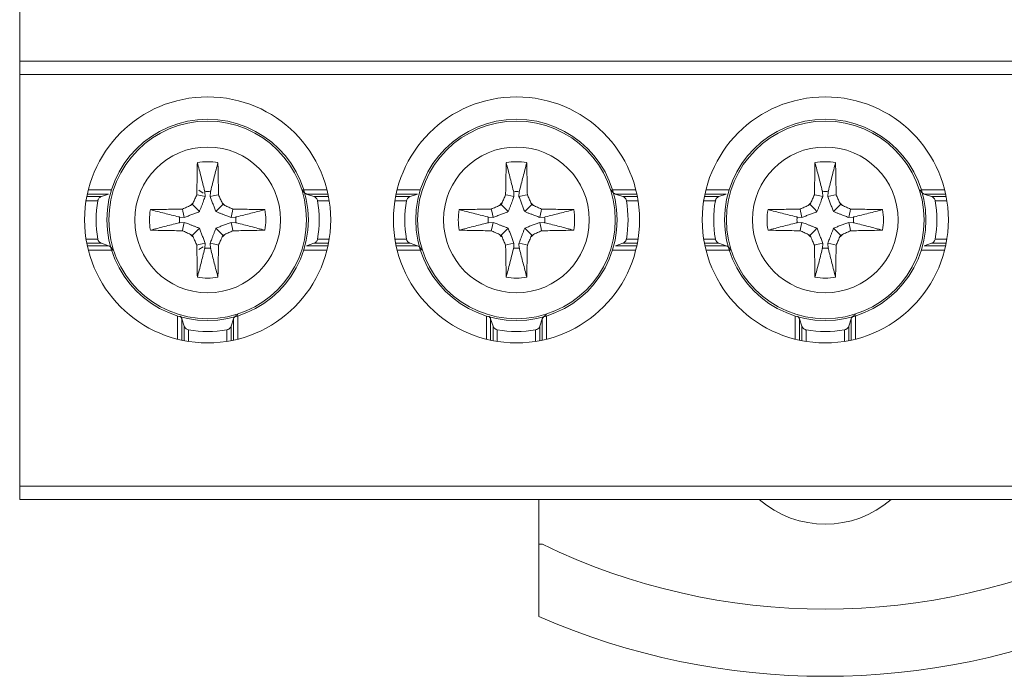
# Model space of a CAD drawing. Units: millimetres. Extents: x -57 to 84, y -56 to 49.
# Drawn here: x -57 to -35, y -48 to -34 of the extents above; entities that cross this region are included whole.
import ezdxf

# ---------------------------------------------------------------- set-up
doc = ezdxf.new("R2010")
doc.units = ezdxf.units.MM
doc.header["$LTSCALE"] = 0.25

# ---------------------------------------------------------------- blocks, each defined once
blk = doc.blocks.new('DC_GROUP_R10-BS1_000_13')
at = {"color": 7, "linetype": 'Continuous', "lineweight": 13}
for p, q in [((-38.867, -37.658), (-38.83, -37.695)), ((-38.83, -37.695), (-38.77, -37.755)), ((-38.77, -37.755), (-38.711, -37.814))]:
    blk.add_line(p, q, dxfattribs=at)
blk = doc.blocks.new('DC_GROUP_R10-BS1_000_14')
at = {"color": 7, "linetype": 'Continuous', "lineweight": 13}
for p, q in [((-39.089, -37.757), (-39.078, -37.806)), ((-39.078, -37.806), (-39.064, -37.874)), ((-39.064, -37.874), (-39.049, -37.943))]:
    blk.add_line(p, q, dxfattribs=at)
blk = doc.blocks.new('DC_GROUP_R10-BS1_000_15')
at = {"color": 7, "linetype": 'Continuous', "lineweight": 13}
for p, q in [((-39.064, -38.124), (-39.049, -38.056)), ((-39.089, -38.242), (-39.078, -38.193)), ((-39.078, -38.193), (-39.064, -38.124))]:
    blk.add_line(p, q, dxfattribs=at)
blk = doc.blocks.new('DC_GROUP_R10-BS1_000_16')
at = {"color": 7, "linetype": 'Continuous', "lineweight": 13}
for p, q in [((-38.83, -38.304), (-38.77, -38.244)), ((-38.77, -38.244), (-38.711, -38.185)), ((-38.867, -38.34), (-38.83, -38.304))]:
    blk.add_line(p, q, dxfattribs=at)
blk = doc.blocks.new('DC_GROUP_R10-BS1_000_17')
at = {"color": 7, "linetype": 'Continuous', "lineweight": 13}
for p, q in [((-38.768, -37.437), (-38.72, -37.447)), ((-38.72, -37.447), (-38.651, -37.461)), ((-38.651, -37.461), (-38.582, -37.476))]:
    blk.add_line(p, q, dxfattribs=at)
blk = doc.blocks.new('DC_GROUP_R10-BS1_000_18')
at = {"color": 7, "linetype": 'Continuous', "lineweight": 13}
for p, q in [((-38.281, -38.244), (-38.34, -38.185)), ((-38.222, -38.304), (-38.281, -38.244)), ((-38.185, -38.34), (-38.222, -38.304))]:
    blk.add_line(p, q, dxfattribs=at)
blk = doc.blocks.new('DC_GROUP_R10-BS1_000_19')
at = {"color": 7, "linetype": 'Continuous', "lineweight": 13}
for p, q in [((-37.988, -38.124), (-38.002, -38.056)), ((-37.973, -38.193), (-37.988, -38.124)), ((-37.963, -38.242), (-37.973, -38.193))]:
    blk.add_line(p, q, dxfattribs=at)
blk = doc.blocks.new('DC_GROUP_R10-BS1_000_20')
at = {"color": 7, "linetype": 'Continuous', "lineweight": 13}
for p, q in [((-38.401, -38.537), (-38.47, -38.523)), ((-38.332, -38.552), (-38.401, -38.537)), ((-38.283, -38.562), (-38.332, -38.552))]:
    blk.add_line(p, q, dxfattribs=at)
blk = doc.blocks.new('DC_GROUP_R10-BS1_000_21')
at = {"color": 7, "linetype": 'Continuous', "lineweight": 13}
for p, q in [((-37.973, -37.806), (-37.988, -37.874)), ((-37.963, -37.757), (-37.973, -37.806)), ((-37.988, -37.874), (-38.002, -37.943))]:
    blk.add_line(p, q, dxfattribs=at)
blk = doc.blocks.new('DC_GROUP_R10-BS1_000_22')
at = {"color": 7, "linetype": 'Continuous', "lineweight": 13}
for p, q in [((-38.281, -37.755), (-38.34, -37.814)), ((-38.222, -37.695), (-38.281, -37.755)), ((-38.185, -37.658), (-38.222, -37.695))]:
    blk.add_line(p, q, dxfattribs=at)
blk = doc.blocks.new('DC_GROUP_R10-BS1_000_23')
at = {"color": 7, "linetype": 'Continuous', "lineweight": 13}
for p, q in [((-38.401, -37.461), (-38.47, -37.476)), ((-38.332, -37.447), (-38.401, -37.461)), ((-38.283, -37.437), (-38.332, -37.447))]:
    blk.add_line(p, q, dxfattribs=at)
blk = doc.blocks.new('DC_GROUP_R10-BS1_000_24')
at = {"color": 7, "linetype": 'Continuous', "lineweight": 13}
for p, q in [((-38.768, -38.562), (-38.72, -38.552)), ((-38.72, -38.552), (-38.651, -38.537)), ((-38.651, -38.537), (-38.582, -38.523))]:
    blk.add_line(p, q, dxfattribs=at)
blk = doc.blocks.new('DC_GROUP_R10-BS1_000_25')
at = {"color": 7, "linetype": 'Continuous', "lineweight": 13}
for p, q in [((-45.181, -38.244), (-45.24, -38.185)), ((-45.122, -38.304), (-45.181, -38.244)), ((-45.085, -38.34), (-45.122, -38.304))]:
    blk.add_line(p, q, dxfattribs=at)
blk = doc.blocks.new('DC_GROUP_R10-BS1_000_26')
at = {"color": 7, "linetype": 'Continuous', "lineweight": 13}
for p, q in [((-44.888, -38.124), (-44.902, -38.056)), ((-44.873, -38.193), (-44.888, -38.124)), ((-44.863, -38.242), (-44.873, -38.193))]:
    blk.add_line(p, q, dxfattribs=at)
blk = doc.blocks.new('DC_GROUP_R10-BS1_000_27')
at = {"color": 7, "linetype": 'Continuous', "lineweight": 13}
for p, q in [((-45.668, -37.437), (-45.62, -37.447)), ((-45.62, -37.447), (-45.551, -37.461)), ((-45.551, -37.461), (-45.482, -37.476))]:
    blk.add_line(p, q, dxfattribs=at)
blk = doc.blocks.new('DC_GROUP_R10-BS1_000_28')
at = {"color": 7, "linetype": 'Continuous', "lineweight": 13}
for p, q in [((-45.767, -37.658), (-45.73, -37.695)), ((-45.73, -37.695), (-45.67, -37.755)), ((-45.67, -37.755), (-45.611, -37.814))]:
    blk.add_line(p, q, dxfattribs=at)
blk = doc.blocks.new('DC_GROUP_R10-BS1_000_29')
at = {"color": 7, "linetype": 'Continuous', "lineweight": 13}
for p, q in [((-44.873, -37.806), (-44.888, -37.874)), ((-44.863, -37.757), (-44.873, -37.806)), ((-44.888, -37.874), (-44.902, -37.943))]:
    blk.add_line(p, q, dxfattribs=at)
blk = doc.blocks.new('DC_GROUP_R10-BS1_000_30')
at = {"color": 7, "linetype": 'Continuous', "lineweight": 13}
for p, q in [((-45.181, -37.755), (-45.24, -37.814)), ((-45.122, -37.695), (-45.181, -37.755)), ((-45.085, -37.658), (-45.122, -37.695))]:
    blk.add_line(p, q, dxfattribs=at)
blk = doc.blocks.new('DC_GROUP_R10-BS1_000_31')
at = {"color": 7, "linetype": 'Continuous', "lineweight": 13}
for p, q in [((-45.73, -38.304), (-45.67, -38.244)), ((-45.67, -38.244), (-45.611, -38.185)), ((-45.767, -38.34), (-45.73, -38.304))]:
    blk.add_line(p, q, dxfattribs=at)
blk = doc.blocks.new('DC_GROUP_R10-BS1_000_32')
at = {"color": 7, "linetype": 'Continuous', "lineweight": 13}
for p, q in [((-45.668, -38.562), (-45.62, -38.552)), ((-45.62, -38.552), (-45.551, -38.537)), ((-45.551, -38.537), (-45.482, -38.523))]:
    blk.add_line(p, q, dxfattribs=at)
blk = doc.blocks.new('DC_GROUP_R10-BS1_000_33')
at = {"color": 7, "linetype": 'Continuous', "lineweight": 13}
for p, q in [((-45.301, -37.461), (-45.37, -37.476)), ((-45.232, -37.447), (-45.301, -37.461)), ((-45.183, -37.437), (-45.232, -37.447))]:
    blk.add_line(p, q, dxfattribs=at)
blk = doc.blocks.new('DC_GROUP_R10-BS1_000_34')
at = {"color": 7, "linetype": 'Continuous', "lineweight": 13}
for p, q in [((-45.964, -38.124), (-45.949, -38.056)), ((-45.989, -38.242), (-45.978, -38.193)), ((-45.978, -38.193), (-45.964, -38.124))]:
    blk.add_line(p, q, dxfattribs=at)
blk = doc.blocks.new('DC_GROUP_R10-BS1_000_35')
at = {"color": 7, "linetype": 'Continuous', "lineweight": 13}
for p, q in [((-45.301, -38.537), (-45.37, -38.523)), ((-45.232, -38.552), (-45.301, -38.537)), ((-45.183, -38.562), (-45.232, -38.552))]:
    blk.add_line(p, q, dxfattribs=at)
blk = doc.blocks.new('DC_GROUP_R10-BS1_000_36')
at = {"color": 7, "linetype": 'Continuous', "lineweight": 13}
for p, q in [((-45.989, -37.757), (-45.978, -37.806)), ((-45.978, -37.806), (-45.964, -37.874)), ((-45.964, -37.874), (-45.949, -37.943))]:
    blk.add_line(p, q, dxfattribs=at)
blk = doc.blocks.new('DC_GROUP_R10-BS1_000_180')
at = {"color": 7, "linetype": 'Continuous', "lineweight": 13}
for p, q in [((-52.667, -37.658), (-52.63, -37.695)), ((-52.63, -37.695), (-52.57, -37.755)), ((-52.57, -37.755), (-52.511, -37.814))]:
    blk.add_line(p, q, dxfattribs=at)
blk = doc.blocks.new('DC_GROUP_R10-BS1_000_181')
at = {"color": 7, "linetype": 'Continuous', "lineweight": 13}
for p, q in [((-52.889, -37.757), (-52.878, -37.806)), ((-52.878, -37.806), (-52.864, -37.874)), ((-52.864, -37.874), (-52.849, -37.943))]:
    blk.add_line(p, q, dxfattribs=at)
blk = doc.blocks.new('DC_GROUP_R10-BS1_000_182')
at = {"color": 7, "linetype": 'Continuous', "lineweight": 13}
for p, q in [((-52.201, -38.537), (-52.27, -38.523)), ((-52.132, -38.552), (-52.201, -38.537)), ((-52.083, -38.562), (-52.132, -38.552))]:
    blk.add_line(p, q, dxfattribs=at)
blk = doc.blocks.new('DC_GROUP_R10-BS1_000_183')
at = {"color": 7, "linetype": 'Continuous', "lineweight": 13}
for p, q in [((-52.081, -38.244), (-52.14, -38.185)), ((-52.022, -38.304), (-52.081, -38.244)), ((-51.985, -38.34), (-52.022, -38.304))]:
    blk.add_line(p, q, dxfattribs=at)
blk = doc.blocks.new('DC_GROUP_R10-BS1_000_184')
at = {"color": 7, "linetype": 'Continuous', "lineweight": 13}
for p, q in [((-51.773, -37.806), (-51.788, -37.874)), ((-51.763, -37.757), (-51.773, -37.806)), ((-51.788, -37.874), (-51.802, -37.943))]:
    blk.add_line(p, q, dxfattribs=at)
blk = doc.blocks.new('DC_GROUP_R10-BS1_000_185')
at = {"color": 7, "linetype": 'Continuous', "lineweight": 13}
for p, q in [((-52.081, -37.755), (-52.14, -37.814)), ((-52.022, -37.695), (-52.081, -37.755)), ((-51.985, -37.658), (-52.022, -37.695))]:
    blk.add_line(p, q, dxfattribs=at)
blk = doc.blocks.new('DC_GROUP_R10-BS1_000_186')
at = {"color": 7, "linetype": 'Continuous', "lineweight": 13}
for p, q in [((-52.568, -37.437), (-52.52, -37.447)), ((-52.52, -37.447), (-52.451, -37.461)), ((-52.451, -37.461), (-52.382, -37.476))]:
    blk.add_line(p, q, dxfattribs=at)
blk = doc.blocks.new('DC_GROUP_R10-BS1_000_187')
at = {"color": 7, "linetype": 'Continuous', "lineweight": 13}
for p, q in [((-51.788, -38.124), (-51.802, -38.056)), ((-51.773, -38.193), (-51.788, -38.124)), ((-51.763, -38.242), (-51.773, -38.193))]:
    blk.add_line(p, q, dxfattribs=at)
blk = doc.blocks.new('DC_GROUP_R10-BS1_000_188')
at = {"color": 7, "linetype": 'Continuous', "lineweight": 13}
for p, q in [((-52.201, -37.461), (-52.27, -37.476)), ((-52.132, -37.447), (-52.201, -37.461)), ((-52.083, -37.437), (-52.132, -37.447))]:
    blk.add_line(p, q, dxfattribs=at)
blk = doc.blocks.new('DC_GROUP_R10-BS1_000_189')
at = {"color": 7, "linetype": 'Continuous', "lineweight": 13}
for p, q in [((-52.63, -38.304), (-52.57, -38.244)), ((-52.57, -38.244), (-52.511, -38.185)), ((-52.667, -38.34), (-52.63, -38.304))]:
    blk.add_line(p, q, dxfattribs=at)
blk = doc.blocks.new('DC_GROUP_R10-BS1_000_190')
at = {"color": 7, "linetype": 'Continuous', "lineweight": 13}
for p, q in [((-52.568, -38.562), (-52.52, -38.552)), ((-52.52, -38.552), (-52.451, -38.537)), ((-52.451, -38.537), (-52.382, -38.523))]:
    blk.add_line(p, q, dxfattribs=at)
blk = doc.blocks.new('DC_GROUP_R10-BS1_000_191')
at = {"color": 7, "linetype": 'Continuous', "lineweight": 13}
for p, q in [((-52.864, -38.124), (-52.849, -38.056)), ((-52.889, -38.242), (-52.878, -38.193)), ((-52.878, -38.193), (-52.864, -38.124))]:
    blk.add_line(p, q, dxfattribs=at)

msp = doc.modelspace()

# ---------------------------------------------------------------- linework, layer by layer
at = {"color": 7, "linetype": 'Continuous', "lineweight": 15}
for p, q in [((-56.526, -21.899), (-56.526, -34.449)), ((-56.526, -34.449), (-20.526, -34.449)), ((-56.526, -34.749), (-56.526, -34.449)), ((-20.526, -34.749), (-56.526, -34.749)), ((-56.526, -34.749), (-56.526, -43.949)), ((-54.992, -37.327), (-54.473, -37.327)), ((-52.426, -37.399), (-52.526, -37.336)), ((-52.382, -37.476), (-52.388, -37.371)), ((-52.263, -37.371), (-52.27, -37.476)), ((-50.178, -37.327), (-49.659, -37.327)), ((-48.092, -37.327), (-47.573, -37.327)), ((-45.482, -37.476), (-45.488, -37.371)), ((-45.363, -37.371), (-45.37, -37.476)), ((-43.278, -37.327), (-42.759, -37.327)), ((-41.192, -37.327), (-40.673, -37.327)), ((-38.582, -37.476), (-38.588, -37.371)), ((-38.463, -37.371), (-38.47, -37.476)), ((-36.378, -37.327), (-35.859, -37.327)), ((-54.782, -37.572), (-55.042, -37.572)), ((-55.026, -37.477), (-54.701, -37.477)), ((-54.538, -37.422), (-55.014, -37.422)), ((-54.701, -37.477), (-54.538, -37.422)), ((-52.667, -37.658), (-52.649, -37.618)), ((-52.002, -37.618), (-51.985, -37.658)), ((-50.114, -37.422), (-49.951, -37.477)), ((-49.637, -37.422), (-50.114, -37.422)), ((-49.951, -37.477), (-49.626, -37.477)), ((-49.609, -37.572), (-49.87, -37.572)), ((-47.882, -37.572), (-48.142, -37.572)), ((-48.126, -37.477), (-47.801, -37.477)), ((-47.638, -37.422), (-48.114, -37.422)), ((-47.801, -37.477), (-47.638, -37.422)), ((-45.767, -37.658), (-45.749, -37.618)), ((-45.102, -37.618), (-45.085, -37.658)), ((-43.214, -37.422), (-43.051, -37.477)), ((-42.737, -37.422), (-43.214, -37.422)), ((-43.051, -37.477), (-42.726, -37.477)), ((-42.709, -37.572), (-42.97, -37.572)), ((-40.982, -37.572), (-41.242, -37.572)), ((-41.226, -37.477), (-40.901, -37.477)), ((-40.738, -37.422), (-41.214, -37.422)), ((-40.901, -37.477), (-40.738, -37.422)), ((-38.867, -37.658), (-38.849, -37.618)), ((-38.202, -37.618), (-38.185, -37.658)), ((-36.314, -37.422), (-36.151, -37.477)), ((-35.837, -37.422), (-36.314, -37.422)), ((-36.151, -37.477), (-35.826, -37.477)), ((-35.809, -37.572), (-36.07, -37.572)), ((-52.707, -37.676), (-52.667, -37.658)), ((-51.985, -37.658), (-51.944, -37.676)), ((-45.807, -37.676), (-45.767, -37.658)), ((-45.085, -37.658), (-45.044, -37.676)), ((-38.907, -37.676), (-38.867, -37.658)), ((-38.185, -37.658), (-38.144, -37.676)), ((-52.954, -37.937), (-52.849, -37.943)), ((-52.849, -38.056), (-52.954, -38.062)), ((-51.802, -37.943), (-51.697, -37.937)), ((-51.697, -38.062), (-51.802, -38.056)), ((-46.054, -37.937), (-45.949, -37.943)), ((-45.949, -38.056), (-46.054, -38.062)), ((-44.902, -37.943), (-44.797, -37.937)), ((-44.797, -38.062), (-44.902, -38.056)), ((-39.154, -37.937), (-39.049, -37.943)), ((-39.049, -38.056), (-39.154, -38.062)), ((-38.002, -37.943), (-37.897, -37.937)), ((-37.897, -38.062), (-38.002, -38.056)), ((-55.042, -38.427), (-54.782, -38.427)), ((-52.667, -38.34), (-52.707, -38.323)), ((-52.649, -38.381), (-52.667, -38.34)), ((-51.985, -38.34), (-52.002, -38.381)), ((-51.944, -38.323), (-51.985, -38.34)), ((-49.87, -38.427), (-49.609, -38.427)), ((-48.142, -38.427), (-47.882, -38.427)), ((-45.767, -38.34), (-45.807, -38.323)), ((-45.749, -38.381), (-45.767, -38.34)), ((-45.085, -38.34), (-45.102, -38.381)), ((-45.044, -38.323), (-45.085, -38.34)), ((-42.97, -38.427), (-42.709, -38.427)), ((-41.242, -38.427), (-40.982, -38.427)), ((-38.867, -38.34), (-38.907, -38.323)), ((-38.849, -38.381), (-38.867, -38.34)), ((-38.185, -38.34), (-38.202, -38.381)), ((-38.144, -38.323), (-38.185, -38.34)), ((-36.07, -38.427), (-35.809, -38.427)), ((-54.701, -38.522), (-55.026, -38.522)), ((-55.014, -38.577), (-54.538, -38.577)), ((-54.473, -38.672), (-54.992, -38.672)), ((-54.538, -38.577), (-54.701, -38.522)), ((-52.526, -38.663), (-52.426, -38.599)), ((-52.388, -38.628), (-52.382, -38.523)), ((-52.27, -38.523), (-52.263, -38.628)), ((-49.659, -38.672), (-50.178, -38.672)), ((-49.951, -38.522), (-50.114, -38.577)), ((-50.114, -38.577), (-49.637, -38.577)), ((-49.626, -38.522), (-49.951, -38.522)), ((-47.801, -38.522), (-48.126, -38.522)), ((-48.114, -38.577), (-47.638, -38.577)), ((-47.573, -38.672), (-48.092, -38.672)), ((-47.638, -38.577), (-47.801, -38.522)), ((-45.488, -38.628), (-45.482, -38.523)), ((-45.37, -38.523), (-45.363, -38.628)), ((-42.759, -38.672), (-43.278, -38.672)), ((-43.051, -38.522), (-43.214, -38.577)), ((-43.214, -38.577), (-42.737, -38.577)), ((-42.726, -38.522), (-43.051, -38.522)), ((-40.901, -38.522), (-41.226, -38.522)), ((-41.214, -38.577), (-40.738, -38.577)), ((-40.673, -38.672), (-41.192, -38.672)), ((-40.738, -38.577), (-40.901, -38.522)), ((-38.588, -38.628), (-38.582, -38.523)), ((-38.47, -38.523), (-38.463, -38.628)), ((-35.859, -38.672), (-36.378, -38.672)), ((-36.151, -38.522), (-36.314, -38.577)), ((-36.314, -38.577), (-35.837, -38.577)), ((-35.826, -38.522), (-36.151, -38.522)), ((-52.998, -40.666), (-52.998, -40.147)), ((-52.903, -40.211), (-52.848, -40.375)), ((-52.903, -40.211), (-52.903, -40.688)), ((-51.803, -40.375), (-51.748, -40.211)), ((-51.748, -40.688), (-51.748, -40.211)), ((-51.654, -40.147), (-51.654, -40.666)), ((-46.098, -40.666), (-46.098, -40.147)), ((-46.003, -40.211), (-45.948, -40.375)), ((-46.003, -40.211), (-46.003, -40.688)), ((-44.903, -40.375), (-44.848, -40.211)), ((-44.848, -40.688), (-44.848, -40.211)), ((-44.754, -40.147), (-44.754, -40.666)), ((-39.198, -40.666), (-39.198, -40.147)), ((-39.103, -40.211), (-39.048, -40.375)), ((-39.103, -40.211), (-39.103, -40.688)), ((-38.003, -40.375), (-37.948, -40.211)), ((-37.948, -40.688), (-37.948, -40.211)), ((-37.854, -40.147), (-37.854, -40.666)), ((-52.848, -40.699), (-52.848, -40.375)), ((-52.754, -40.456), (-52.754, -40.716)), ((-51.898, -40.716), (-51.898, -40.456)), ((-51.803, -40.375), (-51.803, -40.699)), ((-45.948, -40.699), (-45.948, -40.375)), ((-45.854, -40.456), (-45.854, -40.716)), ((-44.998, -40.716), (-44.998, -40.456)), ((-44.903, -40.375), (-44.903, -40.699)), ((-39.048, -40.699), (-39.048, -40.375)), ((-38.954, -40.456), (-38.954, -40.716)), ((-38.098, -40.716), (-38.098, -40.456)), ((-38.003, -40.375), (-38.003, -40.699)), ((-56.526, -43.949), (-20.526, -43.949)), ((-56.526, -44.249), (-56.526, -43.949)), ((-20.526, -44.249), (-56.526, -44.249)), ((-44.926, -45.249), (-44.926, -44.249)), ((-44.926, -45.249), (-44.846, -45.249)), ((-44.926, -45.249), (-44.926, -46.864))]:
    msp.add_line(p, q, dxfattribs=at)
for centre, radius in [((-52.326, -37.999), 2.75), ((-45.426, -37.999), 2.75), ((-38.526, -37.999), 2.75), ((-52.326, -37.999), 2.25), ((-52.326, -37.999), 2.208), ((-45.426, -37.999), 2.25), ((-45.426, -37.999), 2.208), ((-38.526, -37.999), 2.25), ((-38.526, -37.999), 2.208), ((-52.326, -37.999), 1.628), ((-45.426, -37.999), 1.628), ((-38.526, -37.999), 1.628)]:
    msp.add_circle(centre, radius, dxfattribs=at)
for centre, radius, start, end in [((-52.326, -37.999), 1.3, 79.8094, 100.1906), ((-45.426, -37.999), 1.3, 79.8094, 100.1906), ((-38.526, -37.999), 1.3, 79.8094, 100.1906), ((-52.326, -37.999), 0.632, 84.3257, 95.6743), ((-45.426, -37.999), 0.632, 84.3257, 95.6743), ((-38.526, -37.999), 0.632, 84.3257, 95.6743), ((-52.326, -37.999), 2.493, 170.1167, 189.8833), ((-52.326, -37.999), 0.5, 130.2773, 139.7227), ((-52.326, -37.999), 0.5, 40.2773, 49.7227), ((-52.326, -37.999), 2.493, 350.1167, 9.8833), ((-45.426, -37.999), 2.493, 170.1167, 189.8833), ((-45.426, -37.999), 0.5, 130.2773, 139.7227), ((-45.426, -37.999), 0.5, 40.2773, 49.7227), ((-45.426, -37.999), 2.493, 350.1167, 9.8833), ((-38.526, -37.999), 2.493, 170.1167, 189.8833), ((-38.526, -37.999), 0.5, 130.2773, 139.7227), ((-38.526, -37.999), 0.5, 40.2773, 49.7227), ((-38.526, -37.999), 2.493, 350.1167, 9.8833), ((-52.326, -37.999), 1.3, 169.8094, 190.1906), ((-52.326, -37.999), 1.3, 349.8094, 10.1906), ((-45.426, -37.999), 1.3, 169.8094, 190.1906), ((-45.426, -37.999), 1.3, 349.8094, 10.1906), ((-38.526, -37.999), 1.3, 169.8094, 190.1906), ((-38.526, -37.999), 1.3, 349.8094, 10.1906), ((-52.326, -37.999), 0.632, 174.3257, 185.6743), ((-52.326, -37.999), 0.632, 354.3257, 5.6743), ((-45.426, -37.999), 0.632, 174.3257, 185.6743), ((-45.426, -37.999), 0.632, 354.3257, 5.6743), ((-38.526, -37.999), 0.632, 174.3257, 185.6743), ((-38.526, -37.999), 0.632, 354.3257, 5.6743), ((-52.326, -37.999), 0.5, 220.2773, 229.7227), ((-52.326, -37.999), 0.5, 310.2773, 319.7227), ((-45.426, -37.999), 0.5, 220.2773, 229.7227), ((-45.426, -37.999), 0.5, 310.2773, 319.7227), ((-38.526, -37.999), 0.5, 220.2773, 229.7227), ((-38.526, -37.999), 0.5, 310.2773, 319.7227), ((-52.326, -37.999), 0.632, 264.3257, 275.6743), ((-45.426, -37.999), 0.632, 264.3257, 275.6743), ((-38.526, -37.999), 0.632, 264.3257, 275.6743), ((-52.326, -37.999), 1.3, 259.8094, 280.1906), ((-45.426, -37.999), 1.3, 259.8094, 280.1906), ((-38.526, -37.999), 1.3, 259.8094, 280.1906), ((-52.326, -37.999), 2.493, 260.1167, 279.8833), ((-45.426, -37.999), 2.493, 260.1167, 279.8833), ((-38.526, -37.999), 2.493, 260.1167, 279.8833), ((-38.526, -42.549), 2.25, 229.0739, 310.9261), ((-38.526, -32.199), 14.5, 244.1581, 295.8419), ((-38.526, -32.199), 16, 246.4218, 293.5782)]:
    msp.add_arc(centre, radius, start, end, dxfattribs=at)
for points, knots in [([(-52.568, -37.437), (-52.567, -37.376), (-52.565, -37.255), (-52.561, -37.015), (-52.558, -36.838), (-52.556, -36.72)], [0, 0, 0, 0, 0.25163, 0.503256, 1, 1, 1, 1]), ([(-52.556, -36.72), (-52.528, -36.825), (-52.473, -37.034), (-52.418, -37.251), (-52.39, -37.364), (-52.388, -37.371)], [0, 0, 0, 0, 0.483569, 0.967139, 1, 1, 1, 1]), ([(-52.096, -36.72), (-52.123, -36.825), (-52.178, -37.034), (-52.233, -37.251), (-52.261, -37.364), (-52.263, -37.371)], [0, 0, 0, 0, 0.483569, 0.967139, 1, 1, 1, 1]), ([(-52.096, -36.72), (-52.095, -36.78), (-52.093, -36.899), (-52.088, -37.137), (-52.085, -37.317), (-52.083, -37.437)], [0, 0, 0, 0, 0.2516263, 0.5032571, 1, 1, 1, 1]), ([(-45.668, -37.437), (-45.667, -37.376), (-45.665, -37.255), (-45.661, -37.015), (-45.658, -36.838), (-45.656, -36.72)], [0, 0, 0, 0, 0.25163, 0.503256, 1, 1, 1, 1]), ([(-45.656, -36.72), (-45.628, -36.825), (-45.573, -37.034), (-45.518, -37.251), (-45.49, -37.364), (-45.488, -37.371)], [0, 0, 0, 0, 0.483569, 0.967139, 1, 1, 1, 1]), ([(-45.196, -36.72), (-45.223, -36.825), (-45.278, -37.034), (-45.333, -37.251), (-45.361, -37.364), (-45.363, -37.371)], [0, 0, 0, 0, 0.483569, 0.967139, 1, 1, 1, 1]), ([(-45.196, -36.72), (-45.195, -36.78), (-45.193, -36.899), (-45.188, -37.137), (-45.185, -37.317), (-45.183, -37.437)], [0, 0, 0, 0, 0.251626, 0.503257, 1, 1, 1, 1]), ([(-38.768, -37.437), (-38.767, -37.376), (-38.765, -37.255), (-38.761, -37.015), (-38.758, -36.838), (-38.756, -36.72)], [0, 0, 0, 0, 0.25163, 0.503256, 1, 1, 1, 1]), ([(-38.756, -36.72), (-38.728, -36.825), (-38.673, -37.034), (-38.618, -37.251), (-38.59, -37.364), (-38.588, -37.371)], [0, 0, 0, 0, 0.483569, 0.967139, 1, 1, 1, 1]), ([(-38.296, -36.72), (-38.323, -36.825), (-38.378, -37.034), (-38.433, -37.251), (-38.461, -37.364), (-38.463, -37.371)], [0, 0, 0, 0, 0.483569, 0.967139, 1, 1, 1, 1]), ([(-38.296, -36.72), (-38.295, -36.78), (-38.293, -36.899), (-38.288, -37.137), (-38.285, -37.317), (-38.283, -37.437)], [0, 0, 0, 0, 0.2516263, 0.5032571, 1, 1, 1, 1]), ([(-50.114, -37.422), (-50.128, -37.416), (-50.153, -37.404), (-50.182, -37.373), (-50.198, -37.347), (-50.203, -37.332), (-50.205, -37.327)], [0, 0, 0, 0, 0.399921, 0.693981, 0.913884, 1, 1, 1, 1]), ([(-43.214, -37.422), (-43.228, -37.416), (-43.253, -37.404), (-43.282, -37.373), (-43.298, -37.347), (-43.303, -37.332), (-43.305, -37.327)], [0, 0, 0, 0, 0.39992, 0.693979, 0.913883, 1, 1, 1, 1]), ([(-36.314, -37.422), (-36.328, -37.416), (-36.353, -37.404), (-36.382, -37.373), (-36.398, -37.347), (-36.403, -37.332), (-36.405, -37.327)], [0, 0, 0, 0, 0.399921, 0.69398, 0.913883, 1, 1, 1, 1]), ([(-54.701, -37.477), (-54.712, -37.482), (-54.734, -37.491), (-54.759, -37.518), (-54.775, -37.545), (-54.78, -37.564), (-54.782, -37.572)], [0, 0, 0, 0, 0.33585, 0.624594, 0.840717, 1, 1, 1, 1]), ([(-52.649, -37.618), (-52.642, -37.603), (-52.629, -37.572), (-52.602, -37.512), (-52.582, -37.467), (-52.568, -37.437)], [0, 0, 0, 0, 0.2512073, 0.5024226, 1, 1, 1, 1]), ([(-52.511, -37.814), (-52.503, -37.793), (-52.486, -37.751), (-52.462, -37.69), (-52.439, -37.63), (-52.418, -37.574), (-52.399, -37.523), (-52.388, -37.492), (-52.382, -37.476)], [0, 0, 0, 0, 0.179207, 0.358268, 0.537268, 0.716254, 0.858112, 1, 1, 1, 1]), ([(-52.27, -37.476), (-52.259, -37.504), (-52.238, -37.561), (-52.207, -37.645), (-52.175, -37.729), (-52.152, -37.786), (-52.14, -37.814)], [0, 0, 0, 0, 0.256747, 0.51352, 0.755931, 1, 1, 1, 1]), ([(-52.083, -37.437), (-52.076, -37.452), (-52.063, -37.482), (-52.036, -37.543), (-52.016, -37.588), (-52.002, -37.618)], [0, 0, 0, 0, 0.251209, 0.502431, 1, 1, 1, 1]), ([(-49.87, -37.572), (-49.872, -37.562), (-49.877, -37.542), (-49.895, -37.514), (-49.92, -37.49), (-49.941, -37.481), (-49.951, -37.477)], [0, 0, 0, 0, 0.201978, 0.402458, 0.713316, 1, 1, 1, 1]), ([(-47.801, -37.477), (-47.812, -37.482), (-47.834, -37.491), (-47.859, -37.518), (-47.875, -37.545), (-47.88, -37.564), (-47.882, -37.572)], [0, 0, 0, 0, 0.335849, 0.624597, 0.840719, 1, 1, 1, 1]), ([(-45.749, -37.618), (-45.742, -37.603), (-45.729, -37.572), (-45.702, -37.512), (-45.682, -37.467), (-45.668, -37.437)], [0, 0, 0, 0, 0.251207, 0.502423, 1, 1, 1, 1]), ([(-45.611, -37.814), (-45.603, -37.793), (-45.586, -37.751), (-45.562, -37.69), (-45.539, -37.63), (-45.518, -37.574), (-45.499, -37.523), (-45.488, -37.492), (-45.482, -37.476)], [0, 0, 0, 0, 0.179208, 0.358269, 0.537269, 0.716254, 0.858112, 1, 1, 1, 1]), ([(-45.37, -37.476), (-45.359, -37.504), (-45.338, -37.561), (-45.307, -37.645), (-45.275, -37.729), (-45.252, -37.786), (-45.24, -37.814)], [0, 0, 0, 0, 0.256747, 0.513521, 0.755931, 1, 1, 1, 1]), ([(-45.183, -37.437), (-45.176, -37.452), (-45.163, -37.482), (-45.136, -37.543), (-45.116, -37.588), (-45.102, -37.618)], [0, 0, 0, 0, 0.251209, 0.50243, 1, 1, 1, 1]), ([(-42.97, -37.572), (-42.972, -37.562), (-42.977, -37.542), (-42.995, -37.514), (-43.02, -37.49), (-43.041, -37.481), (-43.051, -37.477)], [0, 0, 0, 0, 0.201977, 0.402459, 0.713317, 1, 1, 1, 1]), ([(-40.901, -37.477), (-40.912, -37.482), (-40.934, -37.491), (-40.959, -37.518), (-40.975, -37.545), (-40.98, -37.564), (-40.982, -37.572)], [0, 0, 0, 0, 0.33585, 0.624598, 0.840719, 1, 1, 1, 1]), ([(-38.849, -37.618), (-38.842, -37.603), (-38.829, -37.572), (-38.802, -37.512), (-38.782, -37.467), (-38.768, -37.437)], [0, 0, 0, 0, 0.251207, 0.502423, 1, 1, 1, 1]), ([(-38.711, -37.814), (-38.703, -37.793), (-38.686, -37.751), (-38.662, -37.69), (-38.639, -37.63), (-38.618, -37.574), (-38.599, -37.523), (-38.588, -37.492), (-38.582, -37.476)], [0, 0, 0, 0, 0.1792075, 0.3582686, 0.5372687, 0.7162541, 0.8581118, 1, 1, 1, 1]), ([(-38.47, -37.476), (-38.459, -37.504), (-38.438, -37.561), (-38.407, -37.645), (-38.375, -37.729), (-38.352, -37.786), (-38.34, -37.814)], [0, 0, 0, 0, 0.256747, 0.513521, 0.755931, 1, 1, 1, 1]), ([(-38.283, -37.437), (-38.276, -37.452), (-38.263, -37.482), (-38.236, -37.543), (-38.216, -37.588), (-38.202, -37.618)], [0, 0, 0, 0, 0.251209, 0.50243, 1, 1, 1, 1]), ([(-36.07, -37.572), (-36.072, -37.562), (-36.077, -37.542), (-36.095, -37.514), (-36.12, -37.49), (-36.141, -37.481), (-36.151, -37.477)], [0, 0, 0, 0, 0.201976, 0.402458, 0.713316, 1, 1, 1, 1]), ([(-53.605, -37.769), (-53.546, -37.768), (-53.426, -37.766), (-53.188, -37.762), (-53.008, -37.759), (-52.889, -37.757)], [0, 0, 0, 0, 0.251629, 0.503256, 1, 1, 1, 1]), ([(-53.605, -37.769), (-53.501, -37.797), (-53.291, -37.852), (-53.074, -37.907), (-52.961, -37.935), (-52.954, -37.937)], [0, 0, 0, 0, 0.4835691, 0.9671381, 1, 1, 1, 1]), ([(-52.889, -37.757), (-52.873, -37.75), (-52.843, -37.737), (-52.783, -37.71), (-52.737, -37.69), (-52.707, -37.676)], [0, 0, 0, 0, 0.2512175, 0.5024294, 1, 1, 1, 1]), ([(-52.849, -37.943), (-52.821, -37.933), (-52.764, -37.912), (-52.68, -37.881), (-52.596, -37.848), (-52.54, -37.826), (-52.511, -37.814)], [0, 0, 0, 0, 0.256747, 0.513516, 0.755933, 1, 1, 1, 1]), ([(-52.14, -37.814), (-52.119, -37.823), (-52.077, -37.839), (-52.016, -37.863), (-51.956, -37.886), (-51.9, -37.907), (-51.849, -37.926), (-51.818, -37.938), (-51.802, -37.943)], [0, 0, 0, 0, 0.179214, 0.358273, 0.537271, 0.71625, 0.858111, 1, 1, 1, 1]), ([(-51.944, -37.676), (-51.929, -37.683), (-51.899, -37.697), (-51.838, -37.723), (-51.793, -37.744), (-51.763, -37.757)], [0, 0, 0, 0, 0.2512156, 0.502425, 1, 1, 1, 1]), ([(-51.763, -37.757), (-51.702, -37.758), (-51.581, -37.76), (-51.342, -37.764), (-51.164, -37.767), (-51.046, -37.769)], [0, 0, 0, 0, 0.251629, 0.503257, 1, 1, 1, 1]), ([(-51.046, -37.769), (-51.151, -37.797), (-51.36, -37.852), (-51.577, -37.907), (-51.69, -37.935), (-51.697, -37.937)], [0, 0, 0, 0, 0.483569, 0.967138, 1, 1, 1, 1]), ([(-46.705, -37.769), (-46.646, -37.768), (-46.526, -37.766), (-46.288, -37.762), (-46.108, -37.759), (-45.989, -37.757)], [0, 0, 0, 0, 0.2516282, 0.5032571, 1, 1, 1, 1]), ([(-46.705, -37.769), (-46.601, -37.797), (-46.391, -37.852), (-46.174, -37.907), (-46.061, -37.935), (-46.054, -37.937)], [0, 0, 0, 0, 0.483569, 0.967138, 1, 1, 1, 1]), ([(-45.989, -37.757), (-45.973, -37.75), (-45.943, -37.737), (-45.883, -37.71), (-45.837, -37.69), (-45.807, -37.676)], [0, 0, 0, 0, 0.251216, 0.502428, 1, 1, 1, 1]), ([(-45.949, -37.943), (-45.921, -37.933), (-45.864, -37.912), (-45.78, -37.881), (-45.696, -37.848), (-45.64, -37.826), (-45.611, -37.814)], [0, 0, 0, 0, 0.2567477, 0.5135164, 0.7559339, 1, 1, 1, 1]), ([(-45.24, -37.814), (-45.219, -37.823), (-45.177, -37.839), (-45.116, -37.863), (-45.056, -37.886), (-45, -37.907), (-44.949, -37.926), (-44.918, -37.938), (-44.902, -37.943)], [0, 0, 0, 0, 0.179215, 0.358272, 0.537272, 0.716249, 0.858112, 1, 1, 1, 1]), ([(-45.044, -37.676), (-45.029, -37.683), (-44.999, -37.697), (-44.938, -37.723), (-44.893, -37.744), (-44.863, -37.757)], [0, 0, 0, 0, 0.251217, 0.502426, 1, 1, 1, 1]), ([(-44.863, -37.757), (-44.802, -37.758), (-44.681, -37.76), (-44.442, -37.764), (-44.264, -37.767), (-44.146, -37.769)], [0, 0, 0, 0, 0.251629, 0.503257, 1, 1, 1, 1]), ([(-44.146, -37.769), (-44.251, -37.797), (-44.46, -37.852), (-44.677, -37.907), (-44.79, -37.935), (-44.797, -37.937)], [0, 0, 0, 0, 0.483569, 0.967138, 1, 1, 1, 1]), ([(-39.805, -37.769), (-39.746, -37.768), (-39.626, -37.766), (-39.388, -37.762), (-39.208, -37.759), (-39.089, -37.757)], [0, 0, 0, 0, 0.251629, 0.503257, 1, 1, 1, 1]), ([(-39.805, -37.769), (-39.701, -37.797), (-39.491, -37.852), (-39.274, -37.907), (-39.161, -37.935), (-39.154, -37.937)], [0, 0, 0, 0, 0.483569, 0.967138, 1, 1, 1, 1]), ([(-39.089, -37.757), (-39.073, -37.75), (-39.043, -37.737), (-38.983, -37.71), (-38.937, -37.69), (-38.907, -37.676)], [0, 0, 0, 0, 0.251218, 0.50243, 1, 1, 1, 1]), ([(-39.049, -37.943), (-39.021, -37.933), (-38.964, -37.912), (-38.88, -37.881), (-38.796, -37.848), (-38.74, -37.826), (-38.711, -37.814)], [0, 0, 0, 0, 0.256748, 0.513516, 0.755933, 1, 1, 1, 1]), ([(-38.34, -37.814), (-38.319, -37.823), (-38.277, -37.839), (-38.216, -37.863), (-38.156, -37.886), (-38.1, -37.907), (-38.049, -37.926), (-38.018, -37.938), (-38.002, -37.943)], [0, 0, 0, 0, 0.179214, 0.358272, 0.537272, 0.716249, 0.858112, 1, 1, 1, 1]), ([(-38.144, -37.676), (-38.129, -37.683), (-38.099, -37.697), (-38.038, -37.723), (-37.993, -37.744), (-37.963, -37.757)], [0, 0, 0, 0, 0.251217, 0.502426, 1, 1, 1, 1]), ([(-37.963, -37.757), (-37.902, -37.758), (-37.781, -37.76), (-37.542, -37.764), (-37.364, -37.767), (-37.246, -37.769)], [0, 0, 0, 0, 0.251628, 0.503257, 1, 1, 1, 1]), ([(-37.246, -37.769), (-37.351, -37.797), (-37.56, -37.852), (-37.777, -37.907), (-37.89, -37.935), (-37.897, -37.937)], [0, 0, 0, 0, 0.483569, 0.967138, 1, 1, 1, 1]), ([(-52.511, -38.185), (-52.532, -38.176), (-52.574, -38.159), (-52.635, -38.136), (-52.696, -38.113), (-52.751, -38.092), (-52.802, -38.073), (-52.834, -38.061), (-52.849, -38.056)], [0, 0, 0, 0, 0.179216, 0.358274, 0.537275, 0.716252, 0.858116, 1, 1, 1, 1]), ([(-51.802, -38.056), (-51.831, -38.066), (-51.887, -38.087), (-51.971, -38.118), (-52.055, -38.15), (-52.112, -38.173), (-52.14, -38.185)], [0, 0, 0, 0, 0.256745, 0.513518, 0.755932, 1, 1, 1, 1]), ([(-45.611, -38.185), (-45.632, -38.176), (-45.674, -38.159), (-45.735, -38.136), (-45.796, -38.113), (-45.851, -38.092), (-45.902, -38.073), (-45.934, -38.061), (-45.949, -38.056)], [0, 0, 0, 0, 0.179214, 0.358273, 0.537273, 0.716252, 0.858114, 1, 1, 1, 1]), ([(-44.902, -38.056), (-44.931, -38.066), (-44.987, -38.087), (-45.071, -38.118), (-45.155, -38.15), (-45.212, -38.173), (-45.24, -38.185)], [0, 0, 0, 0, 0.256746, 0.513518, 0.755932, 1, 1, 1, 1]), ([(-38.711, -38.185), (-38.732, -38.176), (-38.774, -38.159), (-38.835, -38.136), (-38.896, -38.113), (-38.951, -38.092), (-39.002, -38.073), (-39.034, -38.061), (-39.049, -38.056)], [0, 0, 0, 0, 0.179214, 0.358273, 0.537274, 0.716251, 0.858114, 1, 1, 1, 1]), ([(-38.002, -38.056), (-38.031, -38.066), (-38.087, -38.087), (-38.171, -38.118), (-38.255, -38.15), (-38.312, -38.173), (-38.34, -38.185)], [0, 0, 0, 0, 0.256746, 0.513518, 0.755933, 1, 1, 1, 1]), ([(-53.605, -38.229), (-53.501, -38.202), (-53.291, -38.147), (-53.074, -38.092), (-52.961, -38.064), (-52.954, -38.062)], [0, 0, 0, 0, 0.483569, 0.967138, 1, 1, 1, 1]), ([(-52.889, -38.242), (-52.949, -38.241), (-53.07, -38.239), (-53.31, -38.235), (-53.487, -38.232), (-53.605, -38.229)], [0, 0, 0, 0, 0.2516281, 0.5032567, 1, 1, 1, 1]), ([(-52.707, -38.323), (-52.722, -38.316), (-52.753, -38.302), (-52.813, -38.275), (-52.858, -38.255), (-52.889, -38.242)], [0, 0, 0, 0, 0.251211, 0.502427, 1, 1, 1, 1]), ([(-52.382, -38.523), (-52.392, -38.495), (-52.413, -38.438), (-52.445, -38.354), (-52.477, -38.27), (-52.5, -38.213), (-52.511, -38.185)], [0, 0, 0, 0, 0.2567529, 0.5135168, 0.755933, 1, 1, 1, 1]), ([(-52.14, -38.185), (-52.149, -38.206), (-52.166, -38.248), (-52.19, -38.309), (-52.213, -38.369), (-52.233, -38.425), (-52.252, -38.476), (-52.264, -38.507), (-52.27, -38.523)], [0, 0, 0, 0, 0.179215, 0.358274, 0.537272, 0.716248, 0.858113, 1, 1, 1, 1]), ([(-51.763, -38.242), (-51.778, -38.249), (-51.808, -38.262), (-51.869, -38.289), (-51.914, -38.309), (-51.944, -38.323)], [0, 0, 0, 0, 0.251219, 0.502427, 1, 1, 1, 1]), ([(-51.046, -38.229), (-51.106, -38.23), (-51.225, -38.233), (-51.463, -38.237), (-51.643, -38.24), (-51.763, -38.242)], [0, 0, 0, 0, 0.2516282, 0.5032571, 1, 1, 1, 1]), ([(-51.046, -38.229), (-51.151, -38.202), (-51.36, -38.147), (-51.577, -38.092), (-51.69, -38.064), (-51.697, -38.062)], [0, 0, 0, 0, 0.4835691, 0.9671381, 1, 1, 1, 1]), ([(-46.705, -38.229), (-46.601, -38.202), (-46.391, -38.147), (-46.174, -38.092), (-46.061, -38.064), (-46.054, -38.062)], [0, 0, 0, 0, 0.4835694, 0.9671382, 1, 1, 1, 1]), ([(-45.989, -38.242), (-46.049, -38.241), (-46.17, -38.239), (-46.41, -38.235), (-46.587, -38.232), (-46.705, -38.229)], [0, 0, 0, 0, 0.251628, 0.503257, 1, 1, 1, 1]), ([(-45.807, -38.323), (-45.822, -38.316), (-45.853, -38.302), (-45.913, -38.275), (-45.958, -38.255), (-45.989, -38.242)], [0, 0, 0, 0, 0.25121, 0.502426, 1, 1, 1, 1]), ([(-45.482, -38.523), (-45.492, -38.495), (-45.513, -38.438), (-45.545, -38.354), (-45.577, -38.27), (-45.6, -38.213), (-45.611, -38.185)], [0, 0, 0, 0, 0.256753, 0.513516, 0.755933, 1, 1, 1, 1]), ([(-45.24, -38.185), (-45.249, -38.206), (-45.266, -38.248), (-45.29, -38.309), (-45.313, -38.369), (-45.333, -38.425), (-45.352, -38.476), (-45.364, -38.507), (-45.37, -38.523)], [0, 0, 0, 0, 0.179214, 0.358274, 0.537273, 0.716248, 0.858113, 1, 1, 1, 1]), ([(-44.863, -38.242), (-44.878, -38.249), (-44.908, -38.262), (-44.969, -38.289), (-45.014, -38.309), (-45.044, -38.323)], [0, 0, 0, 0, 0.251218, 0.50243, 1, 1, 1, 1]), ([(-44.146, -38.229), (-44.206, -38.23), (-44.325, -38.233), (-44.563, -38.237), (-44.743, -38.24), (-44.863, -38.242)], [0, 0, 0, 0, 0.251628, 0.503257, 1, 1, 1, 1]), ([(-44.146, -38.229), (-44.251, -38.202), (-44.46, -38.147), (-44.677, -38.092), (-44.79, -38.064), (-44.797, -38.062)], [0, 0, 0, 0, 0.483569, 0.967138, 1, 1, 1, 1]), ([(-39.805, -38.229), (-39.701, -38.202), (-39.491, -38.147), (-39.274, -38.092), (-39.161, -38.064), (-39.154, -38.062)], [0, 0, 0, 0, 0.483569, 0.967138, 1, 1, 1, 1]), ([(-39.089, -38.242), (-39.149, -38.241), (-39.27, -38.239), (-39.51, -38.235), (-39.687, -38.232), (-39.805, -38.229)], [0, 0, 0, 0, 0.251628, 0.503257, 1, 1, 1, 1]), ([(-38.907, -38.323), (-38.922, -38.316), (-38.953, -38.302), (-39.013, -38.275), (-39.058, -38.255), (-39.089, -38.242)], [0, 0, 0, 0, 0.251209, 0.502426, 1, 1, 1, 1]), ([(-38.582, -38.523), (-38.592, -38.495), (-38.613, -38.438), (-38.645, -38.354), (-38.677, -38.27), (-38.7, -38.213), (-38.711, -38.185)], [0, 0, 0, 0, 0.256753, 0.513516, 0.755933, 1, 1, 1, 1]), ([(-38.34, -38.185), (-38.349, -38.206), (-38.366, -38.248), (-38.39, -38.309), (-38.413, -38.369), (-38.433, -38.425), (-38.452, -38.476), (-38.464, -38.507), (-38.47, -38.523)], [0, 0, 0, 0, 0.179215, 0.358274, 0.537273, 0.716248, 0.858113, 1, 1, 1, 1]), ([(-37.963, -38.242), (-37.978, -38.249), (-38.008, -38.262), (-38.069, -38.289), (-38.114, -38.309), (-38.144, -38.323)], [0, 0, 0, 0, 0.251218, 0.50243, 1, 1, 1, 1]), ([(-37.246, -38.229), (-37.306, -38.23), (-37.425, -38.233), (-37.663, -38.237), (-37.843, -38.24), (-37.963, -38.242)], [0, 0, 0, 0, 0.251629, 0.503257, 1, 1, 1, 1]), ([(-37.246, -38.229), (-37.351, -38.202), (-37.56, -38.147), (-37.777, -38.092), (-37.89, -38.064), (-37.897, -38.062)], [0, 0, 0, 0, 0.483569, 0.967138, 1, 1, 1, 1]), ([(-54.782, -38.427), (-54.779, -38.437), (-54.774, -38.457), (-54.756, -38.485), (-54.731, -38.509), (-54.711, -38.518), (-54.701, -38.522)], [0, 0, 0, 0, 0.201979, 0.40246, 0.713319, 1, 1, 1, 1]), ([(-52.568, -38.562), (-52.575, -38.547), (-52.588, -38.517), (-52.615, -38.456), (-52.636, -38.411), (-52.649, -38.381)], [0, 0, 0, 0, 0.251221, 0.502421, 1, 1, 1, 1]), ([(-52.002, -38.381), (-52.009, -38.396), (-52.023, -38.426), (-52.05, -38.487), (-52.07, -38.532), (-52.083, -38.562)], [0, 0, 0, 0, 0.251219, 0.502432, 1, 1, 1, 1]), ([(-49.951, -38.522), (-49.939, -38.517), (-49.918, -38.508), (-49.892, -38.481), (-49.876, -38.454), (-49.871, -38.435), (-49.87, -38.427)], [0, 0, 0, 0, 0.335837, 0.624601, 0.840718, 1, 1, 1, 1]), ([(-47.882, -38.427), (-47.879, -38.437), (-47.874, -38.457), (-47.856, -38.485), (-47.831, -38.509), (-47.811, -38.518), (-47.801, -38.522)], [0, 0, 0, 0, 0.201976, 0.402457, 0.713316, 1, 1, 1, 1]), ([(-45.668, -38.562), (-45.675, -38.547), (-45.688, -38.517), (-45.715, -38.456), (-45.736, -38.411), (-45.749, -38.381)], [0, 0, 0, 0, 0.251221, 0.502422, 1, 1, 1, 1]), ([(-45.102, -38.381), (-45.109, -38.396), (-45.123, -38.426), (-45.15, -38.487), (-45.17, -38.532), (-45.183, -38.562)], [0, 0, 0, 0, 0.2512203, 0.5024316, 1, 1, 1, 1]), ([(-43.051, -38.522), (-43.039, -38.517), (-43.018, -38.508), (-42.992, -38.481), (-42.976, -38.454), (-42.971, -38.435), (-42.97, -38.427)], [0, 0, 0, 0, 0.335839, 0.624599, 0.840719, 1, 1, 1, 1]), ([(-40.982, -38.427), (-40.979, -38.437), (-40.974, -38.457), (-40.956, -38.485), (-40.931, -38.509), (-40.911, -38.518), (-40.901, -38.522)], [0, 0, 0, 0, 0.201976, 0.402458, 0.713316, 1, 1, 1, 1]), ([(-38.768, -38.562), (-38.775, -38.547), (-38.788, -38.517), (-38.815, -38.456), (-38.836, -38.411), (-38.849, -38.381)], [0, 0, 0, 0, 0.251221, 0.502422, 1, 1, 1, 1]), ([(-38.202, -38.381), (-38.209, -38.396), (-38.223, -38.426), (-38.25, -38.487), (-38.27, -38.532), (-38.283, -38.562)], [0, 0, 0, 0, 0.25122, 0.502432, 1, 1, 1, 1]), ([(-36.151, -38.522), (-36.139, -38.517), (-36.118, -38.508), (-36.092, -38.481), (-36.076, -38.454), (-36.071, -38.435), (-36.07, -38.427)], [0, 0, 0, 0, 0.335839, 0.6246, 0.84072, 1, 1, 1, 1]), ([(-54.538, -38.577), (-54.523, -38.583), (-54.498, -38.595), (-54.469, -38.626), (-54.454, -38.652), (-54.448, -38.667), (-54.447, -38.672)], [0, 0, 0, 0, 0.399931, 0.693979, 0.913879, 1, 1, 1, 1]), ([(-52.556, -39.279), (-52.557, -39.219), (-52.559, -39.1), (-52.563, -38.862), (-52.566, -38.682), (-52.568, -38.562)], [0, 0, 0, 0, 0.251628, 0.503255, 1, 1, 1, 1]), ([(-52.556, -39.279), (-52.528, -39.174), (-52.473, -38.965), (-52.418, -38.748), (-52.39, -38.635), (-52.388, -38.628)], [0, 0, 0, 0, 0.483569, 0.967138, 1, 1, 1, 1]), ([(-52.096, -39.279), (-52.123, -39.174), (-52.178, -38.965), (-52.233, -38.748), (-52.261, -38.635), (-52.263, -38.628)], [0, 0, 0, 0, 0.483569, 0.967138, 1, 1, 1, 1]), ([(-52.083, -38.562), (-52.084, -38.623), (-52.086, -38.744), (-52.091, -38.984), (-52.094, -39.161), (-52.096, -39.279)], [0, 0, 0, 0, 0.251626, 0.503259, 1, 1, 1, 1]), ([(-47.638, -38.577), (-47.623, -38.583), (-47.598, -38.595), (-47.569, -38.626), (-47.554, -38.652), (-47.548, -38.667), (-47.547, -38.672)], [0, 0, 0, 0, 0.399932, 0.693977, 0.913881, 1, 1, 1, 1]), ([(-45.656, -39.279), (-45.657, -39.219), (-45.659, -39.1), (-45.663, -38.862), (-45.666, -38.682), (-45.668, -38.562)], [0, 0, 0, 0, 0.251628, 0.503255, 1, 1, 1, 1]), ([(-45.656, -39.279), (-45.628, -39.174), (-45.573, -38.965), (-45.518, -38.748), (-45.49, -38.635), (-45.488, -38.628)], [0, 0, 0, 0, 0.483569, 0.967138, 1, 1, 1, 1]), ([(-45.196, -39.279), (-45.223, -39.174), (-45.278, -38.965), (-45.333, -38.748), (-45.361, -38.635), (-45.363, -38.628)], [0, 0, 0, 0, 0.483569, 0.967138, 1, 1, 1, 1]), ([(-45.183, -38.562), (-45.184, -38.623), (-45.186, -38.744), (-45.191, -38.984), (-45.194, -39.161), (-45.196, -39.279)], [0, 0, 0, 0, 0.2516259, 0.5032587, 1, 1, 1, 1]), ([(-40.738, -38.577), (-40.723, -38.583), (-40.698, -38.595), (-40.669, -38.626), (-40.654, -38.652), (-40.648, -38.667), (-40.647, -38.672)], [0, 0, 0, 0, 0.399933, 0.693978, 0.913882, 1, 1, 1, 1]), ([(-38.756, -39.279), (-38.757, -39.219), (-38.759, -39.1), (-38.763, -38.862), (-38.766, -38.682), (-38.768, -38.562)], [0, 0, 0, 0, 0.251628, 0.503255, 1, 1, 1, 1]), ([(-38.756, -39.279), (-38.728, -39.174), (-38.673, -38.965), (-38.618, -38.748), (-38.59, -38.635), (-38.588, -38.628)], [0, 0, 0, 0, 0.483569, 0.967138, 1, 1, 1, 1]), ([(-38.296, -39.279), (-38.323, -39.174), (-38.378, -38.965), (-38.433, -38.748), (-38.461, -38.635), (-38.463, -38.628)], [0, 0, 0, 0, 0.483569, 0.967138, 1, 1, 1, 1]), ([(-38.283, -38.562), (-38.284, -38.623), (-38.286, -38.744), (-38.291, -38.984), (-38.294, -39.161), (-38.296, -39.279)], [0, 0, 0, 0, 0.251626, 0.503259, 1, 1, 1, 1]), ([(-52.946, -40.151), (-52.942, -40.154), (-52.925, -40.167), (-52.912, -40.189), (-52.905, -40.207), (-52.903, -40.211)], [0, 0, 0, 0, 0.151174, 0.769346, 1, 1, 1, 1]), ([(-51.748, -40.211), (-51.742, -40.197), (-51.731, -40.172), (-51.699, -40.143), (-51.673, -40.127), (-51.658, -40.122), (-51.654, -40.121)], [0, 0, 0, 0, 0.399922, 0.693973, 0.913887, 1, 1, 1, 1]), ([(-46.046, -40.151), (-46.042, -40.154), (-46.025, -40.167), (-46.012, -40.189), (-46.005, -40.207), (-46.003, -40.211)], [0, 0, 0, 0, 0.1511673, 0.7693467, 1, 1, 1, 1]), ([(-44.848, -40.211), (-44.842, -40.197), (-44.831, -40.172), (-44.799, -40.143), (-44.773, -40.127), (-44.758, -40.122), (-44.754, -40.121)], [0, 0, 0, 0, 0.399922, 0.693973, 0.913887, 1, 1, 1, 1]), ([(-39.146, -40.151), (-39.142, -40.154), (-39.125, -40.167), (-39.112, -40.189), (-39.105, -40.207), (-39.103, -40.211)], [0, 0, 0, 0, 0.151169, 0.769347, 1, 1, 1, 1]), ([(-37.948, -40.211), (-37.942, -40.197), (-37.931, -40.172), (-37.899, -40.143), (-37.873, -40.127), (-37.858, -40.122), (-37.854, -40.121)], [0, 0, 0, 0, 0.399922, 0.693973, 0.913887, 1, 1, 1, 1]), ([(-52.848, -40.375), (-52.843, -40.386), (-52.834, -40.408), (-52.807, -40.433), (-52.78, -40.449), (-52.761, -40.454), (-52.754, -40.456)], [0, 0, 0, 0, 0.335837, 0.624607, 0.84073, 1, 1, 1, 1]), ([(-51.898, -40.456), (-51.888, -40.453), (-51.868, -40.448), (-51.84, -40.43), (-51.816, -40.405), (-51.807, -40.384), (-51.803, -40.375)], [0, 0, 0, 0, 0.2019657, 0.4024633, 0.7133272, 1, 1, 1, 1]), ([(-45.948, -40.375), (-45.943, -40.386), (-45.934, -40.408), (-45.907, -40.433), (-45.88, -40.449), (-45.861, -40.454), (-45.854, -40.456)], [0, 0, 0, 0, 0.335837, 0.624607, 0.84073, 1, 1, 1, 1]), ([(-44.998, -40.456), (-44.988, -40.453), (-44.968, -40.448), (-44.94, -40.43), (-44.916, -40.405), (-44.907, -40.384), (-44.903, -40.375)], [0, 0, 0, 0, 0.201966, 0.402463, 0.713328, 1, 1, 1, 1]), ([(-39.048, -40.375), (-39.043, -40.386), (-39.034, -40.408), (-39.007, -40.433), (-38.98, -40.449), (-38.961, -40.454), (-38.954, -40.456)], [0, 0, 0, 0, 0.335838, 0.624607, 0.84073, 1, 1, 1, 1]), ([(-38.098, -40.456), (-38.088, -40.453), (-38.068, -40.448), (-38.04, -40.43), (-38.016, -40.405), (-38.007, -40.384), (-38.003, -40.375)], [0, 0, 0, 0, 0.201965, 0.402462, 0.713329, 1, 1, 1, 1])]:
    msp.add_open_spline(points, degree=3, knots=knots, dxfattribs=at)

# ---------------------------------------------------------------- block references
at = {"linetype": 'Continuous'}
for name in ['DC_GROUP_R10-BS1_000_186', 'DC_GROUP_R10-BS1_000_188', 'DC_GROUP_R10-BS1_000_27', 'DC_GROUP_R10-BS1_000_33', 'DC_GROUP_R10-BS1_000_17', 'DC_GROUP_R10-BS1_000_23', 'DC_GROUP_R10-BS1_000_181', 'DC_GROUP_R10-BS1_000_180', 'DC_GROUP_R10-BS1_000_185', 'DC_GROUP_R10-BS1_000_184', 'DC_GROUP_R10-BS1_000_36', 'DC_GROUP_R10-BS1_000_28', 'DC_GROUP_R10-BS1_000_30', 'DC_GROUP_R10-BS1_000_29', 'DC_GROUP_R10-BS1_000_14', 'DC_GROUP_R10-BS1_000_13', 'DC_GROUP_R10-BS1_000_22', 'DC_GROUP_R10-BS1_000_21', 'DC_GROUP_R10-BS1_000_191', 'DC_GROUP_R10-BS1_000_187', 'DC_GROUP_R10-BS1_000_34', 'DC_GROUP_R10-BS1_000_26', 'DC_GROUP_R10-BS1_000_15', 'DC_GROUP_R10-BS1_000_19', 'DC_GROUP_R10-BS1_000_189', 'DC_GROUP_R10-BS1_000_183', 'DC_GROUP_R10-BS1_000_31', 'DC_GROUP_R10-BS1_000_25', 'DC_GROUP_R10-BS1_000_16', 'DC_GROUP_R10-BS1_000_18', 'DC_GROUP_R10-BS1_000_190', 'DC_GROUP_R10-BS1_000_182', 'DC_GROUP_R10-BS1_000_32', 'DC_GROUP_R10-BS1_000_35', 'DC_GROUP_R10-BS1_000_24', 'DC_GROUP_R10-BS1_000_20']:
    msp.add_blockref(name, (0, 0), dxfattribs=at)

doc.saveas('drawing.dxf')
